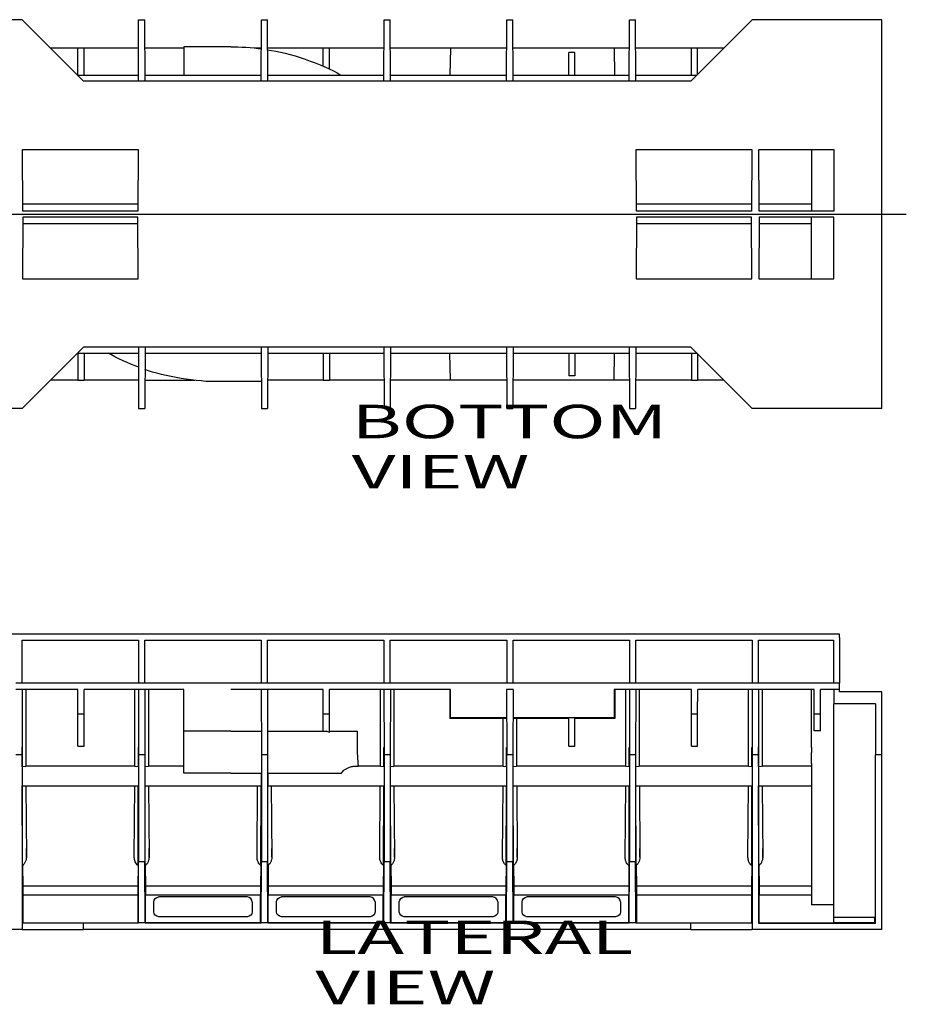
# Model space of a CAD drawing. Units: inches. Extents: x 1 to 20.3, y 6.5 to 29.4.
# Drawn here: x 10.5 to 15.6, y 10.3 to 15.9 of the extents above; entities that cross this region are included whole.
import ezdxf

# ---------------------------------------------------------------- set-up
doc = ezdxf.new("R2010")
doc.units = ezdxf.units.IN
doc.header["$MEASUREMENT"] = 0
doc.layers.add('Layer 1', color=7, linetype='Continuous')

msp = doc.modelspace()

# ---------------------------------------------------------------- linework, layer by layer
at = {"layer": 'Layer 1', "color": 7, "linetype": 'Continuous'}
for p, q in [((10.5064, 15.9188), (9.0641, 15.9188)), ((10.5064, 15.9188), (10.8591, 15.5661)), ((11.1731, 15.5661), (11.1746, 15.9188)), ((11.1746, 15.9188), (11.2099, 15.9188)), ((11.2114, 15.5661), (11.2099, 15.9188)), ((11.8766, 15.5661), (11.8781, 15.9188)), ((11.8781, 15.9188), (11.9134, 15.9188)), ((11.9149, 15.5661), (11.9134, 15.9188)), ((12.5801, 15.5661), (12.5816, 15.9188)), ((12.5816, 15.9188), (12.6169, 15.9188)), ((12.6184, 15.5661), (12.6169, 15.9188)), ((13.2836, 15.5661), (13.2851, 15.9188)), ((13.2851, 15.9188), (13.3204, 15.9188)), ((13.322, 15.5661), (13.3204, 15.9188)), ((13.9871, 15.5661), (13.9886, 15.9188)), ((13.9886, 15.9188), (14.0239, 15.9188)), ((14.0254, 15.5661), (14.0239, 15.9188)), ((14.3394, 15.5661), (14.6921, 15.9188)), ((15.4342, 15.9188), (14.6921, 15.9188)), ((15.4342, 13.6896), (15.4342, 15.9188)), ((10.8258, 15.7565), (10.6686, 15.7565)), ((10.8263, 15.6017), (10.8263, 15.7569)), ((10.8263, 15.7569), (10.8616, 15.7569)), ((10.8616, 15.6017), (10.8616, 15.7569)), ((11.1739, 15.7565), (10.862, 15.7565)), ((11.4345, 15.7565), (11.2106, 15.7565)), ((11.7025, 15.7636), (11.4345, 15.7636)), ((11.4345, 15.7636), (11.4345, 15.6017)), ((11.8774, 15.7565), (11.8384, 15.7565)), ((12.2329, 15.7565), (11.9141, 15.7565)), ((12.2333, 15.6514), (12.2333, 15.7569)), ((12.2333, 15.7569), (12.2686, 15.7569)), ((12.2686, 15.6352), (12.2686, 15.7569)), ((12.5809, 15.7565), (12.269, 15.7565)), ((12.9617, 15.7565), (12.6176, 15.7565)), ((12.9617, 15.7565), (12.959, 15.6017)), ((13.2844, 15.7565), (12.9617, 15.7565)), ((13.8999, 15.7565), (13.3211, 15.7565)), ((13.8999, 15.7565), (13.9026, 15.6017)), ((13.9879, 15.7565), (13.8999, 15.7565)), ((14.3434, 15.7565), (14.0246, 15.7565)), ((14.3438, 15.6017), (14.3438, 15.7569)), ((14.3438, 15.7569), (14.3791, 15.7569)), ((14.3791, 15.6057), (14.3791, 15.7569)), ((14.5299, 15.7565), (14.3796, 15.7565)), ((13.6403, 15.6017), (13.6403, 15.7316)), ((13.6756, 15.7316), (13.6403, 15.7316)), ((13.6756, 15.6017), (13.6756, 15.7316)), ((10.8234, 15.6017), (11.1732, 15.6017)), ((11.2113, 15.6017), (11.8767, 15.6017)), ((11.9148, 15.6017), (12.5802, 15.6017)), ((12.6183, 15.6017), (13.2837, 15.6017)), ((13.3218, 15.6017), (13.9872, 15.6017)), ((14.0253, 15.6017), (14.3752, 15.6017)), ((14.3394, 15.5661), (10.8591, 15.5661)), ((10.5096, 15.1746), (11.1713, 15.1746)), ((10.5112, 14.8218), (10.5096, 15.1746)), ((11.1713, 15.1746), (11.1698, 14.8218)), ((14.0272, 15.1746), (14.6889, 15.1746)), ((14.0287, 14.8218), (14.0272, 15.1746)), ((14.6889, 15.1746), (14.6873, 14.8218)), ((14.7307, 15.1746), (15.1591, 15.1746)), ((14.7322, 14.8218), (14.7307, 15.1746)), ((15.0322, 15.1746), (15.0322, 14.8218)), ((15.1591, 15.1746), (15.1591, 14.8218)), ((11.17, 14.8606), (10.511, 14.8606)), ((14.6875, 14.8606), (14.0285, 14.8606)), ((15.0322, 14.8606), (14.732, 14.8606)), ((1.001, 14.8037), (15.5754, 14.8037)), ((10.5112, 14.7866), (10.5096, 14.4339)), ((11.1698, 14.8218), (10.5112, 14.8218)), ((11.1698, 14.7866), (10.5112, 14.7866)), ((11.1713, 14.4339), (11.1698, 14.7866)), ((14.0287, 14.7866), (14.0272, 14.4339)), ((14.6873, 14.8218), (14.0287, 14.8218)), ((14.6873, 14.7866), (14.0287, 14.7866)), ((14.6889, 14.4339), (14.6873, 14.7866)), ((14.7322, 14.7866), (14.7307, 14.4339)), ((15.1591, 14.8218), (14.7322, 14.8218)), ((15.1591, 14.7866), (14.7322, 14.7866)), ((15.0322, 14.4339), (15.0322, 14.7866)), ((15.1591, 14.4339), (15.1591, 14.7866)), ((11.17, 14.7478), (10.511, 14.7478)), ((14.6875, 14.7478), (14.0285, 14.7478)), ((15.0322, 14.7478), (14.732, 14.7478)), ((10.5096, 14.4339), (11.1713, 14.4339)), ((14.0272, 14.4339), (14.6889, 14.4339)), ((14.7307, 14.4339), (15.1591, 14.4339)), ((10.5064, 13.6896), (10.8591, 14.0423)), ((10.8234, 14.0066), (11.1732, 14.0066)), ((10.8263, 14.0066), (10.8263, 13.8518)), ((14.3394, 14.0423), (10.8591, 14.0423)), ((10.8616, 14.0066), (10.8616, 13.8518)), ((11.1731, 14.0423), (11.1746, 13.6896)), ((11.2114, 14.0423), (11.2099, 13.6896)), ((11.2113, 14.0066), (11.8767, 14.0066)), ((11.8766, 14.0423), (11.8781, 13.6896)), ((11.9149, 14.0423), (11.9134, 13.6896)), ((11.9148, 14.0066), (12.5802, 14.0066)), ((12.2333, 14.0066), (12.2333, 13.8518)), ((12.2686, 14.0066), (12.2686, 13.8518)), ((12.5801, 14.0423), (12.5816, 13.6896)), ((12.6184, 14.0423), (12.6169, 13.6896)), ((12.6183, 14.0066), (13.2837, 14.0066)), ((12.9617, 13.8518), (12.959, 14.0066)), ((13.2836, 14.0423), (13.2851, 13.6896)), ((13.322, 14.0423), (13.3204, 13.6896)), ((13.3218, 14.0066), (13.9872, 14.0066)), ((13.6403, 14.0066), (13.6403, 13.8768)), ((13.6756, 14.0066), (13.6756, 13.8768)), ((13.8999, 13.8518), (13.9026, 14.0066)), ((13.9871, 14.0423), (13.9886, 13.6896)), ((14.0254, 14.0423), (14.0239, 13.6896)), ((14.0253, 14.0066), (14.3752, 14.0066)), ((14.3394, 14.0423), (14.6921, 13.6896)), ((14.3438, 14.0066), (14.3438, 13.8518)), ((14.3791, 14.0027), (14.3791, 13.8518)), ((10.8258, 13.8518), (10.6686, 13.8518)), ((10.8263, 13.8518), (10.8616, 13.8518)), ((11.1739, 13.8518), (10.862, 13.8518)), ((11.2106, 13.8518), (11.4961, 13.8518)), ((11.8775, 13.8448), (11.632, 13.8448)), ((12.2329, 13.8518), (11.9141, 13.8518)), ((12.2333, 13.8518), (12.2686, 13.8518)), ((12.5809, 13.8518), (12.269, 13.8518)), ((12.9617, 13.8518), (12.6176, 13.8518)), ((13.2844, 13.8518), (12.9617, 13.8518)), ((13.8999, 13.8518), (13.3211, 13.8518)), ((13.6756, 13.8768), (13.6403, 13.8768)), ((13.9879, 13.8518), (13.8999, 13.8518)), ((14.3434, 13.8518), (14.0246, 13.8518)), ((14.3438, 13.8518), (14.3791, 13.8518)), ((14.5299, 13.8518), (14.3796, 13.8518)), ((10.5064, 13.6896), (9.0641, 13.6896)), ((11.1746, 13.6896), (11.2099, 13.6896)), ((11.8781, 13.6896), (11.9134, 13.6896)), ((12.5816, 13.6896), (12.6169, 13.6896)), ((13.2851, 13.6896), (13.3204, 13.6896)), ((13.9886, 13.6896), (14.0239, 13.6896)), ((15.4342, 13.6896), (14.6921, 13.6896)), ((15.1928, 12.3975), (1.0911, 12.3975)), ((10.507, 12.1147), (10.507, 12.3623)), ((10.507, 12.3623), (11.174, 12.3623)), ((11.174, 12.3623), (11.174, 12.1147)), ((11.2105, 12.1147), (11.2105, 12.3623)), ((11.2105, 12.3623), (11.8775, 12.3623)), ((11.8775, 12.3623), (11.8775, 12.1147)), ((11.914, 12.1147), (11.914, 12.3623)), ((11.914, 12.3623), (12.581, 12.3623)), ((12.581, 12.3623), (12.581, 12.1147)), ((12.6175, 12.1147), (12.6175, 12.3623)), ((12.6175, 12.3623), (13.2845, 12.3623)), ((13.2845, 12.3623), (13.2845, 12.1147)), ((13.3211, 12.1147), (13.3211, 12.3623)), ((13.3211, 12.3623), (13.988, 12.3623)), ((13.988, 12.3623), (13.988, 12.1147)), ((14.0245, 12.3623), (14.6915, 12.3623)), ((14.0245, 12.1147), (14.0245, 12.3623)), ((14.6915, 12.3623), (14.6915, 12.1147)), ((14.7281, 12.3623), (15.1575, 12.3623)), ((14.7281, 12.1147), (14.7281, 12.3623)), ((15.1575, 12.3623), (15.1575, 12.1147)), ((15.1928, 12.3784), (15.1928, 12.3975)), ((15.1928, 12.3784), (15.1928, 12.1154)), ((10.507, 12.1154), (10.4704, 12.1154)), ((10.5071, 12.0792), (10.4704, 12.0792)), ((10.5071, 12.0793), (10.5064, 11.706)), ((11.174, 12.1154), (10.507, 12.1154)), ((10.8258, 12.0792), (10.5071, 12.0792)), ((10.5272, 12.0784), (10.5272, 11.7473)), ((10.8263, 11.9394), (10.8258, 12.0793)), ((10.8616, 11.9394), (10.862, 12.0793)), ((11.1739, 12.0792), (10.862, 12.0792)), ((11.1538, 11.7473), (11.1538, 12.0784)), ((11.1739, 12.0793), (11.1746, 11.706)), ((11.2106, 12.0792), (11.1739, 12.0792)), ((11.2105, 12.1154), (11.174, 12.1154)), ((11.2106, 12.0793), (11.2099, 11.706)), ((11.8775, 12.1154), (11.2105, 12.1154)), ((11.4345, 12.0792), (11.2106, 12.0792)), ((11.2307, 12.0784), (11.2307, 11.7473)), ((11.4345, 11.8402), (11.4345, 12.0793)), ((11.8774, 12.0792), (11.7025, 12.0792)), ((11.8774, 12.0793), (11.8781, 11.706)), ((11.9141, 12.0792), (11.8774, 12.0792)), ((11.914, 12.1154), (11.8775, 12.1154)), ((11.9141, 12.0793), (11.9134, 11.706)), ((12.581, 12.1154), (11.914, 12.1154)), ((12.2329, 12.0792), (11.9141, 12.0792)), ((12.2333, 11.9394), (12.2329, 12.0793)), ((12.2686, 11.9394), (12.269, 12.0793)), ((12.5809, 12.0792), (12.269, 12.0792)), ((12.5608, 11.7473), (12.5608, 12.0784)), ((12.5809, 12.0793), (12.5816, 11.706)), ((12.6176, 12.0792), (12.5809, 12.0792)), ((12.6175, 12.1154), (12.581, 12.1154)), ((12.6176, 12.0793), (12.6169, 11.706)), ((13.2845, 12.1154), (12.6175, 12.1154)), ((12.9617, 12.0792), (12.6176, 12.0792)), ((12.6377, 12.0784), (12.6377, 11.7473)), ((12.958, 12.0784), (12.958, 11.9141)), ((12.9617, 11.9178), (12.9617, 12.0793)), ((13.2844, 12.0793), (13.2851, 11.706)), ((13.3211, 12.0792), (13.2844, 12.0792)), ((13.3211, 12.1154), (13.2845, 12.1154)), ((13.3211, 12.0793), (13.3204, 11.706)), ((13.988, 12.1154), (13.3211, 12.1154)), ((13.8999, 12.0793), (13.8999, 11.9178)), ((13.9879, 12.0792), (13.8999, 12.0792)), ((13.9036, 12.0784), (13.9036, 11.9141)), ((13.9678, 11.7473), (13.9678, 12.0784)), ((13.9879, 12.0793), (13.9886, 11.706)), ((14.0246, 12.0792), (13.9879, 12.0792)), ((14.0245, 12.1154), (13.988, 12.1154)), ((14.0246, 12.0793), (14.0239, 11.706)), ((14.6915, 12.1154), (14.0245, 12.1154)), ((14.3434, 12.0792), (14.0246, 12.0792)), ((14.0447, 12.0784), (14.0447, 11.7473)), ((14.3438, 11.9394), (14.3434, 12.0793)), ((14.3791, 11.9394), (14.3796, 12.0793)), ((14.6914, 12.0792), (14.3796, 12.0792)), ((14.6713, 11.7473), (14.6713, 12.0784)), ((14.6914, 12.0793), (14.6921, 11.706)), ((14.7281, 12.0792), (14.6914, 12.0792)), ((14.7281, 12.1154), (14.6915, 12.1154)), ((14.7281, 12.0793), (14.7274, 11.706)), ((15.1575, 12.1154), (14.7281, 12.1154)), ((15.0468, 12.0792), (14.7281, 12.0792)), ((14.7482, 12.0784), (14.7483, 11.7473)), ((15.0322, 11.7474), (15.0322, 12.0789)), ((15.0473, 11.9394), (15.0468, 12.0793)), ((15.0826, 11.9394), (15.0831, 12.0793)), ((15.1591, 12.0792), (15.0831, 12.0792)), ((15.1928, 12.1154), (15.1575, 12.1154)), ((15.1591, 12.0793), (15.1591, 11.9971)), ((15.1928, 12.0792), (15.1591, 12.0792)), ((15.1928, 12.0792), (15.1928, 12.1154)), ((15.1928, 12.066), (15.1928, 12.0792)), ((15.4342, 12.066), (15.1928, 12.066)), ((15.4342, 11.706), (15.4342, 12.066)), ((15.1591, 11.7473), (15.1591, 11.9971)), ((15.3984, 11.9971), (15.1591, 11.9971)), ((15.3984, 11.9971), (15.399, 11.706)), ((10.8263, 11.7554), (10.8263, 11.9394)), ((10.8263, 11.9394), (10.8616, 11.9394)), ((10.8616, 11.7554), (10.8616, 11.9394)), ((12.2333, 11.8402), (12.2333, 11.9394)), ((12.2333, 11.9394), (12.2686, 11.9394)), ((12.2686, 11.8336), (12.2686, 11.9394)), ((12.9617, 11.9178), (12.958, 11.9141)), ((13.2643, 11.9141), (12.958, 11.9141)), ((13.2844, 11.9178), (12.9617, 11.9178)), ((13.2643, 11.9141), (13.2836, 11.9145)), ((13.2643, 11.7473), (13.2643, 11.9141)), ((13.8999, 11.9178), (13.3211, 11.9178)), ((13.322, 11.9145), (13.3412, 11.9141)), ((13.6398, 11.9141), (13.3412, 11.9141)), ((13.3412, 11.9141), (13.3412, 11.7473)), ((13.6403, 11.7554), (13.6403, 11.9174)), ((13.6756, 11.7554), (13.6756, 11.9174)), ((13.9036, 11.9141), (13.6761, 11.9141)), ((13.8999, 11.9178), (13.9036, 11.9141)), ((14.3438, 11.7554), (14.3438, 11.9394)), ((14.3438, 11.9394), (14.3791, 11.9394)), ((14.3791, 11.7554), (14.3791, 11.9394)), ((15.0473, 11.8434), (15.0473, 11.9394)), ((15.0473, 11.9394), (15.0826, 11.9394)), ((15.0826, 11.8434), (15.0826, 11.9394)), ((11.4345, 11.6004), (11.4345, 11.8402)), ((11.7025, 11.8402), (11.4345, 11.8402)), ((11.7025, 11.8402), (11.8774, 11.8402)), ((11.9141, 11.8402), (12.2522, 11.8402)), ((12.2686, 11.8336), (12.2522, 11.8402)), ((12.2686, 11.8402), (12.4271, 11.8402)), ((12.4271, 11.8402), (12.4271, 11.7473)), ((15.0826, 11.8434), (15.0473, 11.8434)), ((10.5079, 11.7202), (10.5079, 11.7473)), ((10.5272, 11.7473), (10.5272, 11.7212)), ((10.8263, 11.7554), (10.8616, 11.7554)), ((11.1538, 11.7212), (11.1538, 11.7473)), ((11.1731, 11.7202), (11.1731, 11.7473)), ((11.2114, 11.7202), (11.2114, 11.7473)), ((11.2307, 11.7473), (11.2307, 11.7212)), ((12.4271, 11.7473), (12.4278, 11.7215)), ((12.5608, 11.7212), (12.5608, 11.7473)), ((12.5801, 11.7202), (12.5801, 11.7473)), ((12.6184, 11.7202), (12.6184, 11.7473)), ((12.6377, 11.7473), (12.6378, 11.7212)), ((13.2643, 11.7212), (13.2643, 11.7473)), ((13.2836, 11.7202), (13.2836, 11.7473)), ((13.322, 11.7202), (13.322, 11.7473)), ((13.3412, 11.7473), (13.3412, 11.7212)), ((13.6403, 11.7554), (13.6756, 11.7554)), ((13.9678, 11.7212), (13.9678, 11.7473)), ((13.9871, 11.7202), (13.9871, 11.7473)), ((14.0254, 11.7202), (14.0254, 11.7473)), ((14.0447, 11.7473), (14.0447, 11.7212)), ((14.3438, 11.7554), (14.3791, 11.7554)), ((14.6713, 11.7212), (14.6713, 11.7473)), ((14.6906, 11.7202), (14.6906, 11.7473)), ((14.729, 11.7202), (14.729, 11.7473)), ((14.7483, 11.7473), (14.7483, 11.7212)), ((15.0322, 11.7474), (15.0322, 11.7178)), ((15.1591, 11.7129), (15.1591, 11.7473)), ((10.5064, 11.706), (10.4711, 11.706)), ((10.5064, 11.706), (10.5064, 10.7397)), ((10.5079, 11.6385), (10.5079, 11.7202)), ((10.5272, 11.7215), (10.5272, 11.6595)), ((11.1537, 11.6595), (11.1538, 11.7215)), ((11.1731, 11.6385), (11.1731, 11.7202)), ((11.1746, 11.706), (11.1746, 11.094)), ((11.2099, 11.706), (11.1746, 11.706)), ((11.2099, 11.706), (11.2099, 11.094)), ((11.2115, 11.6385), (11.2114, 11.7202)), ((11.2307, 11.7215), (11.2307, 11.6595)), ((11.8781, 11.706), (11.8781, 11.094)), ((11.9134, 11.706), (11.8781, 11.706)), ((11.9134, 11.706), (11.9134, 11.094)), ((12.4278, 11.7215), (12.431, 11.6595)), ((12.5608, 11.6595), (12.5608, 11.7215)), ((12.5801, 11.6385), (12.5801, 11.7202)), ((12.5816, 11.706), (12.5816, 11.094)), ((12.6169, 11.706), (12.5816, 11.706)), ((12.6169, 11.706), (12.6169, 11.094)), ((12.6185, 11.6385), (12.6184, 11.7202)), ((12.6378, 11.7215), (12.6378, 11.6595)), ((13.2643, 11.6595), (13.2643, 11.7215)), ((13.2836, 11.6385), (13.2836, 11.7202)), ((13.2851, 11.094), (13.2851, 11.706)), ((13.3204, 11.706), (13.2851, 11.706)), ((13.3204, 11.706), (13.3204, 11.094)), ((13.322, 11.6385), (13.322, 11.7202)), ((13.3412, 11.7215), (13.3412, 11.6595)), ((13.9678, 11.6595), (13.9678, 11.7215)), ((13.9871, 11.6385), (13.9871, 11.7202)), ((13.9886, 11.706), (13.9886, 11.094)), ((14.0239, 11.706), (13.9886, 11.706)), ((14.0239, 11.706), (14.0239, 11.094)), ((14.0255, 11.6385), (14.0254, 11.7202)), ((14.0447, 11.7215), (14.0448, 11.6595)), ((14.6713, 11.6595), (14.6713, 11.7215)), ((14.6906, 11.6385), (14.6906, 11.7202)), ((14.6921, 11.706), (14.6921, 10.7397)), ((14.7274, 11.706), (14.6921, 11.706)), ((14.7274, 11.706), (14.7274, 10.7397)), ((14.729, 11.6385), (14.729, 11.7202)), ((14.7483, 11.7215), (14.7483, 11.6595)), ((15.0322, 11.6557), (15.0322, 11.7178)), ((15.1591, 11.6508), (15.1591, 11.7129)), ((15.399, 10.7397), (15.399, 11.706)), ((15.4342, 11.706), (15.399, 11.706)), ((15.4342, 10.7045), (15.4342, 11.706)), ((10.5079, 11.6385), (10.5273, 11.641)), ((10.5256, 11.6411), (11.1554, 11.6411)), ((10.5272, 11.6595), (10.5273, 11.641)), ((11.1536, 11.641), (11.1537, 11.6595)), ((11.1536, 11.641), (11.1731, 11.6385)), ((11.2115, 11.6385), (11.2308, 11.641)), ((11.2291, 11.6411), (11.4345, 11.6411)), ((11.2307, 11.6595), (11.2308, 11.641)), ((12.4271, 11.6411), (12.5624, 11.6411)), ((12.431, 11.6595), (12.4324, 11.641)), ((12.5607, 11.641), (12.5608, 11.6595)), ((12.5607, 11.641), (12.5801, 11.6385)), ((12.6185, 11.6385), (12.6379, 11.641)), ((12.6361, 11.6411), (13.2659, 11.6411)), ((12.6378, 11.6595), (12.6379, 11.641)), ((13.2642, 11.641), (13.2643, 11.6595)), ((13.2642, 11.641), (13.2836, 11.6385)), ((13.322, 11.6385), (13.3413, 11.641)), ((13.3396, 11.6411), (13.9694, 11.6411)), ((13.3412, 11.6595), (13.3413, 11.641)), ((13.9677, 11.641), (13.9678, 11.6595)), ((13.9677, 11.641), (13.9871, 11.6385)), ((14.0255, 11.6385), (14.0449, 11.641)), ((14.0431, 11.6411), (14.6729, 11.6411)), ((14.0448, 11.6595), (14.0449, 11.641)), ((14.6712, 11.641), (14.6713, 11.6595)), ((14.6712, 11.641), (14.6906, 11.6385)), ((14.729, 11.6385), (14.7484, 11.641)), ((14.7466, 11.6411), (15.0322, 11.6411)), ((14.7483, 11.6595), (14.7484, 11.641)), ((15.0322, 11.6557), (15.0322, 10.8457)), ((15.1591, 10.773), (15.1591, 11.6508)), ((11.7025, 11.6004), (11.4345, 11.6004)), ((11.7025, 11.6004), (11.8774, 11.6004)), ((11.8767, 11.6004), (11.8765, 11.5282)), ((11.9141, 11.6004), (12.3378, 11.6004)), ((11.9148, 11.6004), (11.915, 11.5282)), ((10.5092, 11.0708), (10.508, 11.5282)), ((10.508, 11.5282), (11.173, 11.5282)), ((10.5279, 11.5282), (10.5311, 11.122)), ((11.1499, 11.122), (11.1531, 11.5282)), ((11.1718, 11.0708), (11.173, 11.5282)), ((11.2127, 11.0708), (11.2115, 11.5282)), ((11.2115, 11.5282), (11.8765, 11.5282)), ((11.2314, 11.5282), (11.2346, 11.122)), ((11.8534, 11.122), (11.8566, 11.5282)), ((11.8753, 11.0708), (11.8765, 11.5282)), ((11.9162, 11.0708), (11.915, 11.5282)), ((11.915, 11.5282), (12.58, 11.5282)), ((11.9349, 11.5282), (11.9381, 11.122)), ((12.5569, 11.122), (12.5601, 11.5282)), ((12.5788, 11.0708), (12.58, 11.5282)), ((12.6197, 11.0708), (12.6185, 11.5282)), ((12.6185, 11.5282), (13.2835, 11.5282)), ((12.6384, 11.5282), (12.6416, 11.122)), ((13.2604, 11.122), (13.2636, 11.5282)), ((13.2823, 11.0708), (13.2835, 11.5282)), ((13.3232, 11.0708), (13.322, 11.5282)), ((13.322, 11.5282), (13.987, 11.5282)), ((13.3419, 11.5282), (13.3451, 11.122)), ((13.9639, 11.122), (13.9671, 11.5282)), ((13.9859, 11.0708), (13.987, 11.5282)), ((14.0267, 11.0708), (14.0255, 11.5282)), ((14.0255, 11.5282), (14.6905, 11.5282)), ((14.0454, 11.5282), (14.0486, 11.122)), ((14.6674, 11.122), (14.6706, 11.5282)), ((14.6893, 11.0708), (14.6905, 11.5282)), ((14.7302, 11.0708), (14.729, 11.5282)), ((14.729, 11.5282), (15.0322, 11.5282)), ((14.7489, 11.5282), (14.7521, 11.122)), ((10.5311, 11.1182), (10.5311, 11.168)), ((11.1498, 11.1182), (11.1499, 11.1682)), ((11.2347, 11.1182), (11.2346, 11.168)), ((11.8533, 11.1182), (11.8533, 11.1682)), ((11.9382, 11.1182), (11.9382, 11.168)), ((12.5568, 11.1182), (12.5569, 11.1682)), ((12.6417, 11.1182), (12.6416, 11.168)), ((13.2604, 11.1182), (13.2604, 11.1682)), ((13.3452, 11.1182), (13.3452, 11.168)), ((13.9638, 11.1182), (13.9639, 11.1682)), ((14.0487, 11.1182), (14.0487, 11.168)), ((14.6674, 11.1182), (14.6674, 11.1682)), ((14.7522, 11.1182), (14.7522, 11.168)), ((10.5095, 11.0714), (10.511, 10.9531)), ((11.1715, 11.0714), (11.17, 10.9531)), ((11.1731, 10.7413), (11.1746, 11.094)), ((11.1746, 11.094), (11.2099, 11.094)), ((11.2114, 10.7413), (11.2099, 11.094)), ((11.213, 11.0714), (11.2145, 10.9531)), ((11.875, 11.0714), (11.8735, 10.9531)), ((11.8766, 10.7413), (11.8781, 11.094)), ((11.8781, 11.094), (11.9134, 11.094)), ((11.9149, 10.7413), (11.9134, 11.094)), ((11.9165, 11.0714), (11.918, 10.9531)), ((12.5785, 11.0714), (12.577, 10.9531)), ((12.5801, 10.7413), (12.5816, 11.094)), ((12.5816, 11.094), (12.6169, 11.094)), ((12.6184, 10.7413), (12.6169, 11.094)), ((12.62, 11.0714), (12.6215, 10.9531)), ((13.282, 11.071), (13.2805, 10.9531)), ((13.2836, 10.7413), (13.2851, 11.094)), ((13.2851, 11.094), (13.3204, 11.094)), ((13.322, 10.7413), (13.3204, 11.094)), ((13.3235, 11.071), (13.325, 10.9531)), ((13.9855, 11.0714), (13.984, 10.9531)), ((13.9871, 10.7413), (13.9886, 11.094)), ((13.9886, 11.094), (14.0239, 11.094)), ((14.0254, 10.7413), (14.0239, 11.094)), ((14.027, 11.0714), (14.0285, 10.9531)), ((14.689, 11.0714), (14.6875, 10.9531)), ((14.7305, 11.0714), (14.732, 10.9531)), ((11.17, 10.9531), (10.511, 10.9531)), ((10.511, 10.9531), (10.5112, 10.9026)), ((11.17, 10.9531), (11.1698, 10.9026)), ((11.8735, 10.9531), (11.2145, 10.9531)), ((11.2145, 10.9531), (11.2147, 10.9026)), ((11.8735, 10.9531), (11.8733, 10.9026)), ((12.577, 10.9531), (11.918, 10.9531)), ((11.918, 10.9531), (11.9182, 10.9026)), ((12.577, 10.9531), (12.5768, 10.9026)), ((13.2805, 10.9531), (12.6215, 10.9531)), ((12.6215, 10.9531), (12.6217, 10.9026)), ((13.2805, 10.9531), (13.2803, 10.9026)), ((13.984, 10.9531), (13.325, 10.9531)), ((13.325, 10.9531), (13.3252, 10.9026)), ((13.984, 10.9531), (13.9839, 10.9026)), ((14.6875, 10.9531), (14.0285, 10.9531)), ((14.0285, 10.9531), (14.0287, 10.9026)), ((14.6875, 10.9531), (14.6873, 10.9026)), ((15.0322, 10.9531), (14.732, 10.9531)), ((14.732, 10.9531), (14.7322, 10.9026)), ((10.5112, 10.9026), (11.1698, 10.9026)), ((10.5112, 10.9026), (10.5112, 10.743)), ((11.1698, 10.9026), (11.1698, 10.743)), ((11.2147, 10.9026), (11.8733, 10.9026)), ((11.2147, 10.7445), (11.2147, 10.9026)), ((11.8733, 10.7445), (11.8733, 10.9026)), ((11.9182, 10.9026), (12.5768, 10.9026)), ((11.9182, 10.7445), (11.9182, 10.9026)), ((12.5768, 10.7445), (12.5768, 10.9026)), ((12.6217, 10.9026), (13.2803, 10.9026)), ((12.6217, 10.7445), (12.6217, 10.9026)), ((13.2803, 10.7445), (13.2803, 10.9026)), ((13.3252, 10.9026), (13.9839, 10.9026)), ((13.3252, 10.7445), (13.3252, 10.9026)), ((13.9839, 10.7445), (13.9839, 10.9026)), ((14.0287, 10.9026), (14.6873, 10.9026)), ((14.0287, 10.9026), (14.0287, 10.743)), ((14.6873, 10.9026), (14.6873, 10.743)), ((14.7322, 10.9026), (15.0322, 10.9026)), ((14.7322, 10.743), (14.7322, 10.9026)), ((11.2619, 10.8056), (11.2619, 10.862)), ((11.798, 10.8903), (11.2901, 10.8903)), ((11.8262, 10.862), (11.8262, 10.8056)), ((11.9654, 10.8056), (11.9654, 10.862)), ((12.5015, 10.8903), (11.9936, 10.8903)), ((12.5297, 10.862), (12.5297, 10.8056)), ((12.6689, 10.8056), (12.6689, 10.862)), ((13.205, 10.8903), (12.6971, 10.8903)), ((13.2332, 10.862), (13.2332, 10.8056)), ((13.3724, 10.8056), (13.3724, 10.862)), ((13.9085, 10.8903), (13.4006, 10.8903)), ((13.9367, 10.862), (13.9367, 10.8056)), ((15.1591, 10.8457), (15.0322, 10.8457)), ((10.5064, 10.7397), (10.5096, 10.743)), ((10.5064, 10.7397), (10.8591, 10.7413)), ((10.5064, 10.7397), (10.5064, 10.7045)), ((10.5096, 10.743), (11.1713, 10.743)), ((10.8591, 10.7045), (10.8591, 10.7413)), ((10.8591, 10.7413), (11.1731, 10.7413)), ((11.2114, 10.7413), (11.1731, 10.7413)), ((11.2147, 10.7445), (11.2114, 10.7413)), ((11.2114, 10.7413), (11.8766, 10.7413)), ((11.2147, 10.7445), (11.8733, 10.7445)), ((11.798, 10.7774), (11.2901, 10.7774)), ((11.8733, 10.7445), (11.8766, 10.7413)), ((11.9149, 10.7413), (11.8766, 10.7413)), ((11.9182, 10.7445), (11.9149, 10.7413)), ((11.9149, 10.7413), (12.5801, 10.7413)), ((11.9182, 10.7445), (12.5768, 10.7445)), ((12.5015, 10.7774), (11.9936, 10.7774)), ((12.5768, 10.7445), (12.5801, 10.7413)), ((12.6184, 10.7413), (12.5801, 10.7413)), ((12.6217, 10.7445), (12.6184, 10.7413)), ((12.6184, 10.7413), (13.2836, 10.7413)), ((12.6217, 10.7445), (13.2803, 10.7445)), ((13.205, 10.7774), (12.6971, 10.7774)), ((13.2803, 10.7445), (13.2836, 10.7413)), ((13.322, 10.7413), (13.2836, 10.7413)), ((13.3252, 10.7445), (13.322, 10.7413)), ((13.322, 10.7413), (13.9871, 10.7413)), ((13.3252, 10.7445), (13.9839, 10.7445)), ((13.9085, 10.7774), (13.4006, 10.7774)), ((13.9839, 10.7445), (13.9871, 10.7413)), ((14.0254, 10.7413), (13.9871, 10.7413)), ((14.0254, 10.7413), (14.3394, 10.7413)), ((14.0272, 10.743), (14.6889, 10.743)), ((14.3394, 10.7413), (14.6921, 10.7397)), ((14.3394, 10.7045), (14.3394, 10.7413)), ((14.6921, 10.7397), (14.6889, 10.743)), ((14.6921, 10.7397), (14.6921, 10.7045)), ((14.7274, 10.7397), (14.7307, 10.743)), ((14.7274, 10.7397), (15.399, 10.7397)), ((14.7307, 10.743), (15.1591, 10.743)), ((15.3957, 10.773), (15.1591, 10.773)), ((15.1591, 10.743), (15.1591, 10.773)), ((15.3957, 10.743), (15.1591, 10.743)), ((15.3957, 10.743), (15.3957, 10.773)), ((15.399, 10.7397), (15.3957, 10.743)), ((10.5064, 10.7045), (9.0641, 10.7045)), ((10.5064, 10.7045), (10.8591, 10.7045)), ((14.3394, 10.7045), (10.8591, 10.7045)), ((14.3394, 10.7045), (14.6921, 10.7045)), ((15.4342, 10.7045), (14.6921, 10.7045))]:
    msp.add_line(p, q, dxfattribs=at)
for points in [[(11.7025, 15.7636), (11.7474, 15.7645), (11.833, 15.7588), (11.8774, 15.7519)], [(11.9141, 15.7464), (12.0325, 15.7322), (12.2318, 15.6636), (12.3337, 15.6017)], [(11.1736, 13.9275), (11.1275, 13.9436), (11.043, 13.9822), (11.0007, 14.0066)], [(11.632, 13.8448), (11.5179, 13.84), (11.3174, 13.8731), (11.2109, 13.9142)], [(13.2823, 11.0708), (13.2673, 11.0812), (13.2575, 11.104), (13.2604, 11.122)], [(13.3451, 11.122), (13.348, 11.104), (13.3382, 11.0812), (13.3232, 11.0708)]]:
    msp.add_open_spline(points, degree=3, dxfattribs=at)
for points, knots in [([(12.3378, 11.6004), (12.3386, 11.6019), (12.3395, 11.6034), (12.3405, 11.6048), (12.3405, 11.6048), (12.3405, 11.6048), (12.3405, 11.6048), (12.3419, 11.6069), (12.3434, 11.6087), (12.3451, 11.6105), (12.3451, 11.6105), (12.3451, 11.6105), (12.3451, 11.6105), (12.3478, 11.6135), (12.3507, 11.6161), (12.3538, 11.6185), (12.3538, 11.6185), (12.3538, 11.6185), (12.3538, 11.6185), (12.3563, 11.6204), (12.3589, 11.6222), (12.3616, 11.6238), (12.3616, 11.6238), (12.3616, 11.6238), (12.3616, 11.6238), (12.3662, 11.6265), (12.371, 11.6289), (12.3759, 11.6309), (12.3759, 11.6309), (12.3759, 11.6309), (12.3759, 11.6309), (12.3787, 11.6321), (12.3815, 11.6332), (12.3844, 11.6341), (12.3844, 11.6341), (12.3844, 11.6341), (12.3844, 11.6341), (12.3881, 11.6354), (12.3919, 11.6364), (12.3957, 11.6373), (12.3957, 11.6373), (12.3957, 11.6373), (12.3957, 11.6373), (12.402, 11.6388), (12.4083, 11.6399), (12.4145, 11.6405), (12.4145, 11.6405), (12.4145, 11.6405), (12.4145, 11.6405), (12.4205, 11.6411), (12.4265, 11.6412), (12.4324, 11.641)], [0, 0, 0, 0, 1, 1, 1, 2, 2, 2, 3, 3, 3, 4, 4, 4, 5, 5, 5, 6, 6, 6, 7, 7, 7, 8, 8, 8, 9, 9, 9, 10, 10, 10, 11, 11, 11, 12, 12, 12, 13, 13, 13, 14, 14, 14, 15, 15, 15, 16, 16, 16, 17, 17, 17, 17]), ([(10.531, 11.122), (10.5311, 11.1205), (10.5311, 11.119), (10.531, 11.1175), (10.531, 11.1175), (10.531, 11.1175), (10.531, 11.1175), (10.5309, 11.1125), (10.5304, 11.1076), (10.5292, 11.1028), (10.5292, 11.1028), (10.5292, 11.1028), (10.5292, 11.1028), (10.5279, 11.0973), (10.5259, 11.0921), (10.5233, 11.0872), (10.5233, 11.0872), (10.5233, 11.0872), (10.5233, 11.0872), (10.521, 11.0831), (10.5182, 11.0792), (10.5148, 11.0759), (10.5148, 11.0759), (10.5148, 11.0759), (10.5148, 11.0759), (10.513, 11.0741), (10.5111, 11.0725), (10.509, 11.071)], [0, 0, 0, 0, 1, 1, 1, 2, 2, 2, 3, 3, 3, 4, 4, 4, 5, 5, 5, 6, 6, 6, 7, 7, 7, 8, 8, 8, 9, 9, 9, 9]), ([(11.172, 11.071), (11.1702, 11.0722), (11.1686, 11.0736), (11.167, 11.075), (11.167, 11.075), (11.167, 11.075), (11.167, 11.075), (11.1634, 11.0785), (11.1604, 11.0824), (11.158, 11.0867), (11.158, 11.0867), (11.158, 11.0867), (11.158, 11.0867), (11.1548, 11.0923), (11.1526, 11.0985), (11.1513, 11.1048), (11.1513, 11.1048), (11.1513, 11.1048), (11.1513, 11.1048), (11.1506, 11.1084), (11.1502, 11.112), (11.15, 11.1157), (11.15, 11.1157), (11.15, 11.1157), (11.15, 11.1157), (11.15, 11.1165), (11.1499, 11.1173), (11.1499, 11.1182)], [0, 0, 0, 0, 1, 1, 1, 2, 2, 2, 3, 3, 3, 4, 4, 4, 5, 5, 5, 6, 6, 6, 7, 7, 7, 8, 8, 8, 9, 9, 9, 9]), ([(11.2345, 11.122), (11.2346, 11.1205), (11.2346, 11.119), (11.2346, 11.1175), (11.2346, 11.1175), (11.2346, 11.1175), (11.2346, 11.1175), (11.2345, 11.1125), (11.2338, 11.1076), (11.2327, 11.1028), (11.2327, 11.1028), (11.2327, 11.1028), (11.2327, 11.1028), (11.2314, 11.0973), (11.2295, 11.0921), (11.2268, 11.0872), (11.2268, 11.0872), (11.2268, 11.0872), (11.2268, 11.0872), (11.2245, 11.0831), (11.2217, 11.0792), (11.2183, 11.0759), (11.2183, 11.0759), (11.2183, 11.0759), (11.2183, 11.0759), (11.2165, 11.0741), (11.2146, 11.0725), (11.2125, 11.071)], [0, 0, 0, 0, 1, 1, 1, 2, 2, 2, 3, 3, 3, 4, 4, 4, 5, 5, 5, 6, 6, 6, 7, 7, 7, 8, 8, 8, 9, 9, 9, 9]), ([(11.8755, 11.071), (11.8737, 11.0722), (11.8721, 11.0736), (11.8705, 11.075), (11.8705, 11.075), (11.8705, 11.075), (11.8705, 11.075), (11.8669, 11.0785), (11.8639, 11.0824), (11.8615, 11.0867), (11.8615, 11.0867), (11.8615, 11.0867), (11.8615, 11.0867), (11.8583, 11.0923), (11.8561, 11.0985), (11.8549, 11.1048), (11.8549, 11.1048), (11.8549, 11.1048), (11.8549, 11.1048), (11.8541, 11.1084), (11.8537, 11.112), (11.8535, 11.1157), (11.8535, 11.1157), (11.8535, 11.1157), (11.8535, 11.1157), (11.8535, 11.1165), (11.8534, 11.1173), (11.8534, 11.1182)], [0, 0, 0, 0, 1, 1, 1, 2, 2, 2, 3, 3, 3, 4, 4, 4, 5, 5, 5, 6, 6, 6, 7, 7, 7, 8, 8, 8, 9, 9, 9, 9]), ([(11.938, 11.122), (11.9381, 11.1205), (11.9381, 11.119), (11.9381, 11.1175), (11.9381, 11.1175), (11.9381, 11.1175), (11.9381, 11.1175), (11.938, 11.1125), (11.9373, 11.1076), (11.9362, 11.1028), (11.9362, 11.1028), (11.9362, 11.1028), (11.9362, 11.1028), (11.9349, 11.0973), (11.933, 11.0921), (11.9303, 11.0872), (11.9303, 11.0872), (11.9303, 11.0872), (11.9303, 11.0872), (11.928, 11.0831), (11.9252, 11.0792), (11.9218, 11.0759), (11.9218, 11.0759), (11.9218, 11.0759), (11.9218, 11.0759), (11.92, 11.0741), (11.9181, 11.0725), (11.916, 11.071)], [0, 0, 0, 0, 1, 1, 1, 2, 2, 2, 3, 3, 3, 4, 4, 4, 5, 5, 5, 6, 6, 6, 7, 7, 7, 8, 8, 8, 9, 9, 9, 9]), ([(12.579, 11.071), (12.5773, 11.0722), (12.5756, 11.0736), (12.5741, 11.075), (12.5741, 11.075), (12.5741, 11.075), (12.5741, 11.075), (12.5704, 11.0785), (12.5674, 11.0824), (12.565, 11.0867), (12.565, 11.0867), (12.565, 11.0867), (12.565, 11.0867), (12.5618, 11.0923), (12.5597, 11.0985), (12.5583, 11.1048), (12.5583, 11.1048), (12.5583, 11.1048), (12.5583, 11.1048), (12.5576, 11.1084), (12.5572, 11.112), (12.557, 11.1157), (12.557, 11.1157), (12.557, 11.1157), (12.557, 11.1157), (12.557, 11.1165), (12.5569, 11.1173), (12.5569, 11.1182)], [0, 0, 0, 0, 1, 1, 1, 2, 2, 2, 3, 3, 3, 4, 4, 4, 5, 5, 5, 6, 6, 6, 7, 7, 7, 8, 8, 8, 9, 9, 9, 9]), ([(12.6415, 11.122), (12.6416, 11.1205), (12.6416, 11.119), (12.6416, 11.1175), (12.6416, 11.1175), (12.6416, 11.1175), (12.6416, 11.1175), (12.6414, 11.1125), (12.6409, 11.1076), (12.6397, 11.1028), (12.6397, 11.1028), (12.6397, 11.1028), (12.6397, 11.1028), (12.6384, 11.0973), (12.6365, 11.0921), (12.6338, 11.0872), (12.6338, 11.0872), (12.6338, 11.0872), (12.6338, 11.0872), (12.6315, 11.0831), (12.6287, 11.0792), (12.6253, 11.0759), (12.6253, 11.0759), (12.6253, 11.0759), (12.6253, 11.0759), (12.6235, 11.0741), (12.6216, 11.0725), (12.6195, 11.071)], [0, 0, 0, 0, 1, 1, 1, 2, 2, 2, 3, 3, 3, 4, 4, 4, 5, 5, 5, 6, 6, 6, 7, 7, 7, 8, 8, 8, 9, 9, 9, 9]), ([(13.986, 11.071), (13.9842, 11.0722), (13.9826, 11.0736), (13.9811, 11.075), (13.9811, 11.075), (13.9811, 11.075), (13.9811, 11.075), (13.9775, 11.0785), (13.9745, 11.0824), (13.972, 11.0867), (13.972, 11.0867), (13.972, 11.0867), (13.972, 11.0867), (13.9688, 11.0923), (13.9667, 11.0985), (13.9654, 11.1048), (13.9654, 11.1048), (13.9654, 11.1048), (13.9654, 11.1048), (13.9646, 11.1084), (13.9642, 11.112), (13.964, 11.1157), (13.964, 11.1157), (13.964, 11.1157), (13.964, 11.1157), (13.964, 11.1165), (13.9639, 11.1173), (13.9639, 11.1182)], [0, 0, 0, 0, 1, 1, 1, 2, 2, 2, 3, 3, 3, 4, 4, 4, 5, 5, 5, 6, 6, 6, 7, 7, 7, 8, 8, 8, 9, 9, 9, 9]), ([(14.0485, 11.122), (14.0486, 11.1205), (14.0486, 11.119), (14.0486, 11.1175), (14.0486, 11.1175), (14.0486, 11.1175), (14.0486, 11.1175), (14.0485, 11.1125), (14.0479, 11.1076), (14.0467, 11.1028), (14.0467, 11.1028), (14.0467, 11.1028), (14.0467, 11.1028), (14.0454, 11.0973), (14.0435, 11.0921), (14.0408, 11.0872), (14.0408, 11.0872), (14.0408, 11.0872), (14.0408, 11.0872), (14.0385, 11.0831), (14.0357, 11.0792), (14.0323, 11.0759), (14.0323, 11.0759), (14.0323, 11.0759), (14.0323, 11.0759), (14.0305, 11.0741), (14.0286, 11.0725), (14.0265, 11.071)], [0, 0, 0, 0, 1, 1, 1, 2, 2, 2, 3, 3, 3, 4, 4, 4, 5, 5, 5, 6, 6, 6, 7, 7, 7, 8, 8, 8, 9, 9, 9, 9]), ([(14.6895, 11.071), (14.6878, 11.0722), (14.6861, 11.0736), (14.6846, 11.075), (14.6846, 11.075), (14.6846, 11.075), (14.6846, 11.075), (14.681, 11.0785), (14.6779, 11.0824), (14.6755, 11.0867), (14.6755, 11.0867), (14.6755, 11.0867), (14.6755, 11.0867), (14.6723, 11.0923), (14.6702, 11.0985), (14.6689, 11.1048), (14.6689, 11.1048), (14.6689, 11.1048), (14.6689, 11.1048), (14.6681, 11.1084), (14.6677, 11.112), (14.6675, 11.1157), (14.6675, 11.1157), (14.6675, 11.1157), (14.6675, 11.1157), (14.6675, 11.1165), (14.6675, 11.1173), (14.6674, 11.1182)], [0, 0, 0, 0, 1, 1, 1, 2, 2, 2, 3, 3, 3, 4, 4, 4, 5, 5, 5, 6, 6, 6, 7, 7, 7, 8, 8, 8, 9, 9, 9, 9]), ([(14.752, 11.122), (14.7521, 11.1205), (14.7521, 11.119), (14.7521, 11.1175), (14.7521, 11.1175), (14.7521, 11.1175), (14.7521, 11.1175), (14.752, 11.1125), (14.7514, 11.1076), (14.7502, 11.1028), (14.7502, 11.1028), (14.7502, 11.1028), (14.7502, 11.1028), (14.7489, 11.0973), (14.747, 11.0921), (14.7443, 11.0872), (14.7443, 11.0872), (14.7443, 11.0872), (14.7443, 11.0872), (14.742, 11.0831), (14.7392, 11.0792), (14.7359, 11.0759), (14.7359, 11.0759), (14.7359, 11.0759), (14.7359, 11.0759), (14.7341, 11.0741), (14.7321, 11.0725), (14.73, 11.071)], [0, 0, 0, 0, 1, 1, 1, 2, 2, 2, 3, 3, 3, 4, 4, 4, 5, 5, 5, 6, 6, 6, 7, 7, 7, 8, 8, 8, 9, 9, 9, 9]), ([(11.2619, 10.862), (11.2619, 10.862), (11.2619, 10.862), (11.2619, 10.862), (11.2619, 10.8776), (11.2745, 10.8903), (11.2901, 10.8903)], [0, 0, 0, 0, 1, 1, 1, 2, 2, 2, 2]), ([(11.8262, 10.862), (11.8262, 10.8776), (11.8136, 10.8903), (11.798, 10.8903), (11.798, 10.8903), (11.798, 10.8903), (11.798, 10.8903)], [0, 0, 0, 0, 1, 1, 1, 2, 2, 2, 2]), ([(11.9654, 10.862), (11.9654, 10.862), (11.9654, 10.862), (11.9654, 10.862), (11.9654, 10.8776), (11.978, 10.8903), (11.9936, 10.8903)], [0, 0, 0, 0, 1, 1, 1, 2, 2, 2, 2]), ([(12.5297, 10.862), (12.5297, 10.8776), (12.5171, 10.8903), (12.5015, 10.8903), (12.5015, 10.8903), (12.5015, 10.8903), (12.5015, 10.8903)], [0, 0, 0, 0, 1, 1, 1, 2, 2, 2, 2]), ([(12.6689, 10.862), (12.6689, 10.862), (12.6689, 10.862), (12.6689, 10.862), (12.6689, 10.8776), (12.6815, 10.8903), (12.6971, 10.8903)], [0, 0, 0, 0, 1, 1, 1, 2, 2, 2, 2]), ([(13.2332, 10.862), (13.2332, 10.8776), (13.2206, 10.8903), (13.205, 10.8903), (13.205, 10.8903), (13.205, 10.8903), (13.205, 10.8903)], [0, 0, 0, 0, 1, 1, 1, 2, 2, 2, 2]), ([(13.3724, 10.862), (13.3724, 10.862), (13.3724, 10.862), (13.3724, 10.862), (13.3724, 10.8776), (13.385, 10.8903), (13.4006, 10.8903)], [0, 0, 0, 0, 1, 1, 1, 2, 2, 2, 2]), ([(13.9367, 10.862), (13.9367, 10.8776), (13.9241, 10.8903), (13.9085, 10.8903), (13.9085, 10.8903), (13.9085, 10.8903), (13.9085, 10.8903)], [0, 0, 0, 0, 1, 1, 1, 2, 2, 2, 2]), ([(11.2901, 10.7774), (11.2901, 10.7774), (11.2901, 10.7774), (11.2901, 10.7774), (11.2745, 10.7774), (11.2619, 10.79), (11.2619, 10.8056)], [0, 0, 0, 0, 1, 1, 1, 2, 2, 2, 2]), ([(11.8262, 10.8056), (11.8262, 10.8056), (11.8262, 10.8056), (11.8262, 10.8056), (11.8262, 10.79), (11.8136, 10.7774), (11.798, 10.7774)], [0, 0, 0, 0, 1, 1, 1, 2, 2, 2, 2]), ([(11.9936, 10.7774), (11.9936, 10.7774), (11.9936, 10.7774), (11.9936, 10.7774), (11.978, 10.7774), (11.9654, 10.79), (11.9654, 10.8056)], [0, 0, 0, 0, 1, 1, 1, 2, 2, 2, 2]), ([(12.5297, 10.8056), (12.5297, 10.8056), (12.5297, 10.8056), (12.5297, 10.8056), (12.5297, 10.79), (12.5171, 10.7774), (12.5015, 10.7774)], [0, 0, 0, 0, 1, 1, 1, 2, 2, 2, 2]), ([(12.6971, 10.7774), (12.6971, 10.7774), (12.6971, 10.7774), (12.6971, 10.7774), (12.6815, 10.7774), (12.6689, 10.79), (12.6689, 10.8056)], [0, 0, 0, 0, 1, 1, 1, 2, 2, 2, 2]), ([(13.2332, 10.8056), (13.2332, 10.8056), (13.2332, 10.8056), (13.2332, 10.8056), (13.2332, 10.79), (13.2206, 10.7774), (13.205, 10.7774)], [0, 0, 0, 0, 1, 1, 1, 2, 2, 2, 2]), ([(13.4006, 10.7774), (13.4006, 10.7774), (13.4006, 10.7774), (13.4006, 10.7774), (13.385, 10.7774), (13.3724, 10.79), (13.3724, 10.8056)], [0, 0, 0, 0, 1, 1, 1, 2, 2, 2, 2]), ([(13.9367, 10.8056), (13.9367, 10.8056), (13.9367, 10.8056), (13.9367, 10.8056), (13.9367, 10.79), (13.9241, 10.7774), (13.9085, 10.7774)], [0, 0, 0, 0, 1, 1, 1, 2, 2, 2, 2])]:
    msp.add_open_spline(points, degree=3, knots=knots, dxfattribs=at)

# ---------------------------------------------------------------- texts
at = {"layer": 'Layer 1', "color": 7, "linetype": 'Continuous', "char_height": 0.191911, "attachment_point": 7, "line_spacing_factor": 0.899982}
for s, insert in [('{\\W1.5;{\\fArial|b0|i0;{\\fArial|b0|i0;{\\W1.665;BOTTOM VIEW}}}}', (12.3964, 13.2317)), ('{\\W1.52;{\\fArial|b0|i0;{\\fArial|b0|i0;{\\W1.6872;LATERAL VIEW}}}}', (12.1882, 10.2752))]:
    msp.add_mtext(s, dxfattribs=dict(at, insert=insert))

doc.saveas('drawing.dxf')
